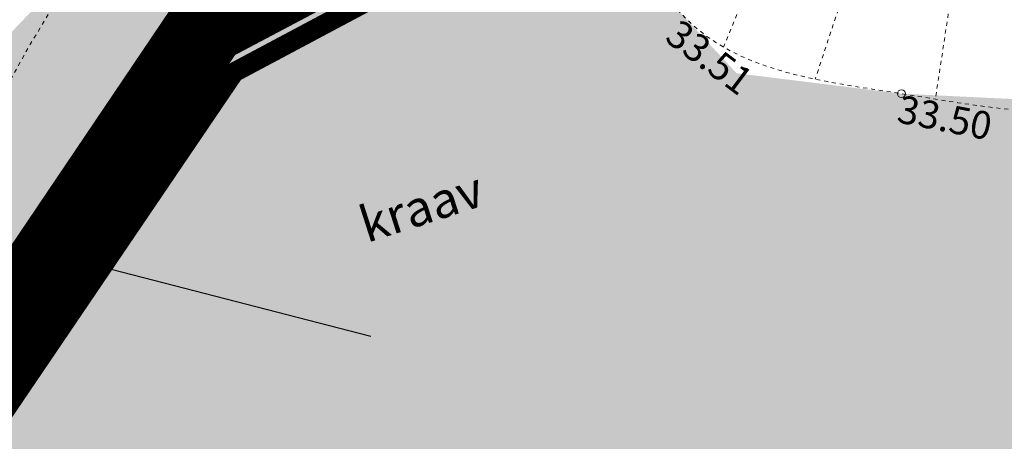
# Model space of a CAD drawing. Units: metres. Extents: x 754 to 553996, y 211 to 6583600.
# Drawn here: x 553149 to 553174, y 6583360 to 6583371 of the extents above; entities that cross this region are included whole.
import ezdxf
from ezdxf import colors
from ezdxf.entities.mleader import LeaderData, LeaderLine
from ezdxf.enums import TextEntityAlignment as Align
from ezdxf.math import Vec2, Vec3

# ---------------------------------------------------------------- set-up
doc = ezdxf.new("R2010")
doc.units = ezdxf.units.M
doc.header["$LTSCALE"] = 0.5
doc.header["$MEASUREMENT"] = 0
for name, pattern in [('DASHDOT', [25.4, 12.7, -6.35, 0, -6.35]), ('KRAAVIPERV', [0.02001, 0.01, -1e-05, 0.01]), ('NOLVAALL', [1.2, 0.2, -1]), ('NOLVAKRIIPS', [0.02001, 0.01, -1e-05, 0.01]), ('NOLVAPEAL', [0.02001, 0.01, -1e-05, 0.01]), ('VEEPIIR', [0.02001, 0.01, -1e-05, 0.01])]:
    doc.linetypes.add(name, pattern=pattern)
doc.layers.add('Dp.ala', color=7, linetype='DASHDOT', lineweight=0, true_color=0x0d0d0d)
for name, color, linetype in [('dp_krunt', 1, 'Continuous'), ('KY_PIIR', 10, 'Continuous'), ('OPT-hoonest_õigus', 7, 'Continuous'), ('OPT-kaitsevöönd', 7, 'Continuous'), ('PIIR', 7, 'Continuous'), ('RELJEEF', 36, 'Continuous'), ('VEEKOGU', 4, 'Continuous')]:
    doc.layers.add(name, color=color, linetype=linetype)
doc.layers.add('KORGUS-EH2000', color=7, linetype='Continuous', lineweight=0)
doc.styles.get("Standard").update_dxf_attribs({"font": 'txt.shx'})
doc.styles.add('Style-INTL_ISO', font='INTL_ISO.shx')
doc.styles.add('Style-INTL_ISO_ITALIC', font='INTL_ISO_ITALIC.shx')

msp = doc.modelspace()

# ---------------------------------------------------------------- hatches: boundary and pattern name
at = {"layer": 'OPT-kaitsevöönd'}
h = msp.add_hatch(dxfattribs=at)
h.set_pattern_fill('ANSI31', color=45, scale=8)
h.set_pattern_definition([(45, (552420.6111662874, 6583186.772551245), (-0.7071067811865476, 0.7071067811865476), [])])
edge = h.paths.add_edge_path()
edge.add_line((553088.0582895203, 6583470.628179775), (553090.7464524941, 6583470.09897696))
edge.add_line((553090.7464524941, 6583470.09897696), (553095.3086999261, 6583471.178769118))
edge.add_line((553095.3086999261, 6583471.178769118), (553112.660403898, 6583468.515720905))
edge.add_line((553112.660403898, 6583468.515720905), (553117.8990761541, 6583465.572518921))
edge.add_line((553117.8990761541, 6583465.572518921), (553121.6330969147, 6583461.517151378))
edge.add_line((553121.6330969147, 6583461.517151378), (553125.6327930471, 6583455.728838075))
edge.add_line((553125.6327930471, 6583455.728838075), (553130.1071377719, 6583453.611494602))
edge.add_line((553130.1071377719, 6583453.611494602), (553138.6689821626, 6583452.859816664))
edge.add_line((553138.6689821626, 6583452.859816664), (553154.6983754484, 6583447.855000496))
edge.add_line((553154.6983754484, 6583447.855000496), (553163.272500441, 6583442.680000001))
edge.add_line((553163.272500441, 6583442.680000001), (553166.3721464714, 6583440.117204919))
edge.add_line((553166.3721464714, 6583440.117204919), (553166.022056661, 6583431.498838717))
edge.add_line((553166.022056661, 6583431.498838717), (553168.2167704365, 6583430.248447205))
edge.add_line((553168.2167704365, 6583430.248447205), (553168.7235061342, 6583439.982264615))
edge.add_line((553168.7235061342, 6583439.982264615), (553168.7726156933, 6583440.988179006))
edge.add_line((553168.7726156933, 6583440.988179006), (553165.8261268928, 6583443.312244309))
edge.add_line((553165.8261268928, 6583443.312244309), (553168.0845635957, 6583444.767911533))
edge.add_line((553168.0845635957, 6583444.767911533), (553169.3263452238, 6583444.179548657))
edge.add_line((553169.3263452238, 6583444.179548657), (553196.410881492, 6583427.978566617))
edge.add_line((553196.410881492, 6583427.978566617), (553197.6803449673, 6583426.895190698))
edge.add_line((553197.6803449673, 6583426.895190698), (553198.2293710135, 6583426.243241791))
edge.add_line((553198.2293710135, 6583426.243241791), (553221.2305290091, 6583389.541891469))
edge.add_line((553221.2305290091, 6583389.541891469), (553231.240600003, 6583383.717928314))
edge.add_line((553231.240600003, 6583383.717928314), (553279.4508167581, 6583361.233168917))
edge.add_line((553279.4508167581, 6583361.233168917), (553281.8916955275, 6583360.065222796))
edge.add_line((553281.8916955275, 6583360.065222796), (553288.2258836657, 6583356.631674103))
edge.add_line((553288.2258836657, 6583356.631674103), (553324.4281903965, 6583337.270589749))
edge.add_line((553324.4281903965, 6583337.270589749), (553352.1693986185, 6583344.291003487))
edge.add_line((553352.1693986185, 6583344.291003487), (553351.6783944444, 6583346.229795611))
edge.add_line((553351.6783944444, 6583346.229795611), (553324.6970576978, 6583339.396701543))
edge.add_line((553324.6970576978, 6583339.396701543), (553278.3114150289, 6583363.969652381))
edge.add_line((553278.3114150289, 6583363.969652381), (553250.1567793372, 6583377.075895013))
edge.add_line((553250.1567793372, 6583377.075895013), (553232.1690980728, 6583385.491709236))
edge.add_line((553232.1690980728, 6583385.491709236), (553222.4692865943, 6583391.135296897))
edge.add_line((553222.4692865943, 6583391.135296897), (553207.1743856354, 6583415.717309564))
edge.add_line((553207.1743856354, 6583415.717309564), (553199.6636208787, 6583427.645002266))
edge.add_line((553199.6636208787, 6583427.645002266), (553197.5354864361, 6583429.637475882))
edge.add_line((553197.5354864361, 6583429.637475882), (553169.2191109447, 6583446.568066278))
edge.add_arc((553168.1800538496, 6583444.143476364), 2.637854412053992, 66.80246496702986, 113.5923505813653)
edge.add_line((553167.1243141157, 6583446.560848804), (553165.1664378934, 6583445.350912105))
edge.add_line((553165.1664378934, 6583445.350912105), (553163.918671388, 6583444.953311576))
edge.add_line((553163.918671388, 6583444.953311576), (553159.0433756143, 6583447.900123357))
edge.add_line((553159.0433756143, 6583447.900123357), (553156.3770121234, 6583449.344525392))
edge.add_line((553156.3770121234, 6583449.344525392), (553154.2112100546, 6583450.318412817))
edge.add_line((553154.2112100546, 6583450.318412817), (553154.6972868755, 6583452.075052579))
edge.add_line((553154.6972868755, 6583452.075052579), (553152.2427462398, 6583452.821867537))
edge.add_line((553152.2427462398, 6583452.821867537), (553148.2809400734, 6583454.176625202))
edge.add_line((553148.2809400734, 6583454.176625202), (553150.7685383837, 6583457.328215905))
edge.add_line((553150.7685383837, 6583457.328215905), (553153.115677532, 6583457.778060342))
edge.add_line((553153.115677532, 6583457.778060342), (553154.0692108779, 6583456.660242009))
edge.add_line((553154.0692108779, 6583456.660242009), (553152.8058932469, 6583452.699955233))
edge.add_line((553152.8058932469, 6583452.699955233), (553154.7525121777, 6583452.145354356))
edge.add_line((553154.7525121777, 6583452.145354356), (553156.3442470625, 6583457.169611075))
edge.add_line((553156.3442470625, 6583457.169611075), (553155.465977886, 6583458.165449318))
edge.add_line((553155.465977886, 6583458.165449318), (553159.0698321497, 6583458.803457218))
edge.add_line((553159.0698321497, 6583458.803457218), (553158.3301006609, 6583462.734461839))
edge.add_line((553158.3301006609, 6583462.734461839), (553152.3453094087, 6583461.631624876))
edge.add_line((553152.3453094087, 6583461.631624876), (553151.8990689648, 6583462.12953987))
edge.add_line((553151.8990689648, 6583462.12953987), (553152.081589632, 6583465.422306956))
edge.add_line((553152.081589632, 6583465.422306956), (553149.1453217237, 6583465.572777162))
edge.add_line((553149.1453217237, 6583465.572777162), (553148.8976326248, 6583460.959471907))
edge.add_line((553148.8976326248, 6583460.959471907), (553147.3407344065, 6583460.666496766))
edge.add_line((553147.3407344065, 6583460.666496766), (553127.8139786553, 6583471.099257648))
edge.add_line((553127.8139786553, 6583471.099257648), (553108.5417608696, 6583480.940236956))
edge.add_line((553108.5417608696, 6583480.940236956), (553088.1698146026, 6583491.342771003))
edge.add_line((553088.1698146026, 6583491.342771003), (553092.565881465, 6583507.104867863))
edge.add_line((553092.565881465, 6583507.104867863), (553090.2453290323, 6583507.791203613))
edge.add_line((553090.2453290323, 6583507.791203613), (553085.9252955094, 6583492.297615653))
edge.add_line((553085.9252955094, 6583492.297615653), (553078.417396951, 6583494.754910592))
edge.add_line((553078.417396951, 6583494.754910592), (553078.0945337324, 6583499.078464797))
edge.add_line((553078.0945337324, 6583499.078464797), (553081.4445515671, 6583509.393208181))
edge.add_line((553081.4445515671, 6583509.393208181), (553077.1451232345, 6583511.051626246))
edge.add_line((553077.1451232345, 6583511.051626246), (553073.5453551087, 6583499.530909079))
edge.add_line((553073.5453551087, 6583499.530909079), (553073.954274254, 6583496.850715898))
edge.add_line((553073.954274254, 6583496.850715898), (553071.9907001071, 6583495.154422045))
edge.add_line((553071.9907001071, 6583495.154422045), (553066.0585017815, 6583474.405289328))
edge.add_line((553066.0585017815, 6583474.405289328), (553070.3303364518, 6583473.522126937))
edge.add_line((553070.3303364518, 6583473.522126937), (553075.3001805174, 6583490.703050371))
edge.add_line((553075.3001805174, 6583490.703050371), (553084.6295615624, 6583488.000805955))
edge.add_line((553084.6295615624, 6583488.000805955), (553082.285977205, 6583480.229656819))
edge.add_line((553082.285977205, 6583480.229656819), (553080.3040863231, 6583473.242105448))
edge.add_line((553080.3040863231, 6583473.242105448), (553086.2979212664, 6583470.974733106))
edge.add_line((553086.2979212664, 6583470.974733106), (553087.9045671662, 6583470.65564445))
edge.add_line((553087.9045671662, 6583470.65564445), (553088.4604924598, 6583472.602992918))
edge.add_line((553088.4604924598, 6583472.602992918), (553087.1200787339, 6583472.851266894))
edge.add_line((553087.1200787339, 6583472.851266894), (553085.5216737457, 6583474.391867254))
edge.add_line((553085.5216737457, 6583474.391867254), (553084.6674227633, 6583475.163723598))
edge.add_line((553084.6674227633, 6583475.163723598), (553083.870941645, 6583475.465948705))
edge.add_line((553083.870941645, 6583475.465948705), (553087.341, 6583487.455))
edge.add_line((553087.341, 6583487.455), (553103.751866478, 6583478.919782197))
edge.add_line((553103.751866478, 6583478.919782197), (553132.045946159, 6583464.307290628))
edge.add_line((553132.045946159, 6583464.307290628), (553146.5949832116, 6583456.455955888))
edge.add_line((553146.5949832116, 6583456.455955888), (553147.6785706436, 6583456.659864004))
edge.add_line((553147.6785706436, 6583456.659864004), (553146.0975215118, 6583454.67583461))
edge.add_line((553146.0975215118, 6583454.67583461), (553144.8209003708, 6583453.371435759))
edge.add_line((553144.8209003708, 6583453.371435759), (553139.0030178374, 6583454.838183339))
edge.add_line((553139.0030178374, 6583454.838183339), (553130.6388622281, 6583455.572505401))
edge.add_line((553130.6388622281, 6583455.572505401), (553126.7231684099, 6583457.425484835))
edge.add_line((553126.7231684099, 6583457.425484835), (553122.9932664526, 6583463.06688511))
edge.add_line((553122.9932664526, 6583463.06688511), (553119.146923846, 6583467.165481079))
edge.add_line((553119.146923846, 6583467.165481079), (553113.3215961021, 6583470.438279097))
edge.add_line((553113.3215961021, 6583470.438279097), (553095.2293000738, 6583473.215230881))
edge.add_line((553095.2293000738, 6583473.215230881), (553090.7075475061, 6583472.145023042))
edge.add_line((553090.7075475061, 6583472.145023042), (553088.5951704178, 6583472.560874281))
edge.add_line((553088.5951704178, 6583472.560874281), (553088.0582895203, 6583470.628179775))
at = {"layer": 'VEEKOGU', "true_color": 0xadddf7}
h = msp.add_hatch(color=141, dxfattribs=at)
h.dxf.hatch_style = 1
h.paths.add_polyline_path([(553129.4003735733, 6583326.693930753), (553139.7518404726, 6583352.196055855), (553145.534, 6583360.886), (553148.7237690235, 6583369.737023642), (553152.059, 6583373.203000001), (553154.4914166061, 6583375.41355949), (553156.2741535173, 6583376.601699583), (553158.0766538561, 6583377.376974323), (553159.373909833, 6583377.520203836), (553160.9598917853, 6583377.369000585), (553161.745, 6583376.427), (553164.321, 6583373.083000001), (553166.198, 6583370.762), (553167.580647777, 6583369.27622422), (553171.741, 6583368.761), (553177.42, 6583368.485), (553180.9500000001, 6583369.291), (553188.1830000001, 6583370.894), (553194.544, 6583371.886), (553197.968, 6583372.559), (553199.8423526384, 6583372.317802715), (553200.733, 6583371.572000001), (553201.5294059627, 6583370.905112348), (553201.7889420793, 6583370.132580288), (553202.0360000001, 6583369.293), (553202.3940213423, 6583367.381624253), (553201.985, 6583366.524), (553200.9210853628, 6583364.842838421), (553200.066, 6583364.247000001), (553195.135, 6583361.7), (553192.5036604253, 6583360.825749629), (553187.179, 6583359.587), (553177.976, 6583358.458000001), (553169.4010000001, 6583358.554), (553162.523, 6583357.149), (553159.8, 6583356.137), (553158.28, 6583354.215), (553156.9380000001, 6583350.616000001), (553154.192, 6583345.521000001), (553152.802, 6583342.82), (553151.57, 6583340.390000001), (553148.751, 6583333.313), (553148.4254855351, 6583331.320522617), (553148.627, 6583329.27), (553149.1707025486, 6583327.24269999), (553149.991, 6583325.911), (553151.2657530211, 6583324.688648793), (553152.738, 6583323.826), (553154.2590558386, 6583323.137170091), (553157.375, 6583322.035), (553160.4178720727, 6583321.272010233), (553160.1556888986, 6583319.689912307)])

# ---------------------------------------------------------------- linework, layer by layer
at = {"layer": 'Dp.ala', "color": 158, "ltscale": 2, "true_color": 0x002a38, "const_width": 2, "elevation": -36.69257716033587, "flags": 128}
msp.add_lwpolyline([(553277.5562911193, 6583387.266585984), (553212.1975570275, 6583417.534146136), (553207.5405526622, 6583427.968641749), (553088.0745397602, 6583495.411424285), (553084.852950036, 6583480.127394363), (553196.4155210172, 6583422.183915376), (553180.8900698421, 6583394.334311538), (553183.7495077952, 6583386.120287655), (553154.2358328232, 6583370.50270241), (553137.1706282238, 6583345.2056183), (553205.3592143613, 6583331.898243853), (553230.8588013792, 6583304.8404888), (553276.1823369581, 6583255.270894664), (553321.8895736779, 6583257.729993677), (553330.4343035342, 6583263.075990386), (553338.0120273414, 6583270.762439032), (553342.0860867293, 6583304.246064729), (553342.9030309245, 6583323.554660563), (553341.5170244596, 6583336.017193086), (553330.0816715048, 6583364.894721938), (553325.972428876, 6583383.452064216), (553334.2775395375, 6583436.092655615), (553287.9121582697, 6583468.019446257), (553277.5562911193, 6583387.266585984)], dxfattribs=at)
at = {"layer": 'dp_krunt', "const_width": 0.3, "elevation": -36.69257716033587, "flags": 128}
msp.add_lwpolyline([(553185.6499999985, 6583385.680000001), (553154.8999999985, 6583369.300000002), (553138.8299999982, 6583345.600000001), (553204.3961321501, 6583333.579527238), (553211.6819370528, 6583355.704162184), (553213.4156239897, 6583372.920065131), (553213.4156239897, 6583372.920065131), (553185.6499999985, 6583385.680000001)], dxfattribs=at)
at = {"layer": 'KORGUS-EH2000', "linetype": 'Continuous', "lineweight": 0}
msp.add_circle((553171.741, 6583368.761, 33.501), 0.1, dxfattribs=at)
at = {"layer": 'KY_PIIR', "color": 36, "const_width": 0.5}
msp.add_lwpolyline([(553340.43, 6583301.26), (553341.38, 6583321.31), (553338.98, 6583336.94), (553333.56, 6583350.68), (553327.06, 6583369.76), (553324.33, 6583383.06), (553333.79, 6583434.21), (553310.89, 6583449.81), (553289.5, 6583464.59), (553278.17, 6583385.22), (553197.9799999968, 6583422.23), (553182.79, 6583394.4), (553185.65, 6583385.68), (553154.9, 6583369.3), (553138.83, 6583345.6), (553206.18, 6583333.23), (553266.12, 6583270.3)], dxfattribs=at)
at = {"layer": 'PIIR', "color": 36, "lineweight": 0, "ltscale": 0.5, "const_width": 0.5}
msp.add_lwpolyline([(553134.1599999964, 6583346.460000002), (553104.7100000009, 6583368.91), (553096.4699999989, 6583370.75), (553152.3999999985, 6583449.41), (553163.6899999976, 6583442.680000001), (553197.9799999968, 6583422.23), (553182.7899999992, 6583394.399999999), (553185.6499999985, 6583385.680000001), (553154.8999999985, 6583369.300000002), (553138.8299999982, 6583345.600000001), (553134.1599999964, 6583346.460000002)], close=True, dxfattribs=at)
at = {"layer": 'RELJEEF', "linetype": 'NOLVAKRIIPS', "lineweight": 0, "ltscale": 0.5}
for p, q in [((553171.6706422083, 6583380.755217895, 36.3508995315597), (553167.2522630724, 6583369.933962395, 33.27415798658875)), ((553173.2154200678, 6583380.193775041, 36.56520745717387), (553169.5653144659, 6583369.127257427, 33.27109815552892)), ((553174.3091764855, 6583379.868174125, 36.72019599806067), (553172.595712571, 6583368.623277621, 33.26855646861468))]:
    msp.add_line(p, q, dxfattribs=at)
at = {"layer": 'RELJEEF', "linetype": 'NOLVAALL', "lineweight": 0, "ltscale": 0.5}
msp.add_open_spline([(553209.89, 6583335.087, 35.997), (553211.3786666672, 6583338.410333334, 36.01500000000295), (553212.8673333343, 6583341.73366666, 36.03300000000111), (553214.356, 6583345.057, 36.051), (553217.0392866915, 6583351.047230269, 36.08344457712024), (553215.6750186831, 6583358.156795875, 35.95629972803159), (553215.7340000002, 6583364.699, 35.83100000000001), (553215.7797694083, 6583369.775739991, 35.73376761044046), (553215.856711627, 6583374.841985783, 34.9507204250048), (553214.413, 6583379.9, 35.006), (553213.6981846632, 6583382.404340942, 35.03337020833818), (553211.8516646969, 6583384.140821265, 35.09828358503782), (553209.748, 6583385.855000001, 35.13500000000001), (553207.4520212892, 6583387.725886502, 35.17507297703743), (553205.1768438779, 6583389.141833056, 35.17682960358629), (553202.472, 6583389.758, 35.242), (553200.1634688354, 6583390.283886394, 35.29762165430393), (553197.7238060886, 6583389.891281874, 35.49948517200936), (553195.4550000001, 6583390.267, 35.655), (553193.0562910837, 6583390.664230255, 35.81941898953411), (553190.6808189505, 6583391.894445571, 36.03016313250503), (553188.288, 6583392.233, 36.191), (553186.531182838, 6583392.481568004, 36.30908706588962), (553184.6968694518, 6583391.968669282, 36.39200462940863), (553182.944, 6583391.081, 36.396), (553181.1242480478, 6583390.159460803, 36.40014781798278), (553180.799547575, 6583387.663755859, 36.36604370798891), (553179.074, 6583386.925000001, 36.32100000000001), (553176.750516536, 6583385.930250829, 36.2603477686778), (553174.1045861761, 6583385.648045882, 36.23131691643994), (553171.809, 6583384.547, 36.105), (553171.0396666666, 6583384.178, 36.06266666684287), (553170.2703333334, 6583383.809, 36.02033333345769), (553169.501, 6583383.440000001, 35.978)], degree=3, knots=[0, 0, 0, 0, 0.1119577238999089, 0.1119577238999089, 0.1119577238999089, 0.3137588909832884, 0.3137588909832884, 0.3137588909832884, 0.4703562755081653, 0.4703562755081653, 0.4703562755081653, 0.547891297078631, 0.547891297078631, 0.547891297078631, 0.6325144592852425, 0.6325144592852425, 0.6325144592852425, 0.7047386674131437, 0.7047386674131437, 0.7047386674131437, 0.7810981469156719, 0.7810981469156719, 0.7810981469156719, 0.8371615795586518, 0.8371615795586518, 0.8371615795586518, 0.8953641689744336, 0.8953641689744336, 0.8953641689744336, 0.9737350907836684, 0.9737350907836684, 0.9737350907836684, 1, 1, 1, 1], dxfattribs=at)
at = {"layer": 'RELJEEF', "linetype": 'NOLVAPEAL', "lineweight": 0, "ltscale": 0.5}
for points, knots in [([(553169.501, 6583383.440000001, 35.978), (553171.5073333334, 6583382.986333334, 36.27766666680781), (553173.5136666667, 6583382.532666667, 36.57733333349562), (553175.52, 6583382.079, 36.877), (553177.4417571991, 6583381.64445746, 37.16403434475004), (553179.5159501047, 6583381.962707013, 37.294133659839), (553181.458, 6583382.359, 37.461), (553184.0455592168, 6583382.88701505, 37.68333030030657), (553186.3048675761, 6583384.578164077, 37.94743659112233), (553188.9350000002, 6583385.047, 37.918), (553191.6667193007, 6583385.533944357, 37.88742644279881), (553194.4142463432, 6583385.726221623, 37.728550037613), (553197.159, 6583385.841, 37.668), (553199.2246325024, 6583385.927379318, 37.62243156605332), (553201.3031636953, 6583385.886050284, 37.53825780367851), (553203.371, 6583385.532000001, 37.55), (553204.8642978993, 6583385.276320891, 37.5584796833578), (553206.1664338163, 6583384.550457592, 37.59231194827809), (553207.37, 6583383.486, 37.608), (553208.6267891019, 6583382.374471012, 37.62438179329008), (553209.4700029935, 6583381.175971721, 37.64077326946999), (553210.196, 6583379.742000001, 37.653), (553211.1340509146, 6583377.889184532, 37.66879799317623), (553211.8502235074, 6583376.068449411, 37.6170998270009), (553212.317, 6583374.064, 37.64100000000001), (553212.7926532045, 6583372.021431876, 37.66535468378255), (553213.22466736, 6583369.965497114, 37.71392122638503), (553213.007, 6583367.927, 37.742), (553212.7040168553, 6583365.089503987, 37.78108438606623), (553212.1517328854, 6583362.25402711, 37.81273076188872), (553211.789, 6583359.417, 37.85), (553211.5060459406, 6583357.20394359, 37.87907230814586), (553211.8347722829, 6583354.906048845, 37.84857543656955), (553211.103, 6583352.747000001, 37.983), (553210.2287615269, 6583350.167613478, 38.14359521223123), (553208.3093943745, 6583348.206077578, 38.39805607046274), (553207.018, 6583345.883, 38.61), (553205.9998222513, 6583344.051409323, 38.77710355666503), (553205.0351989674, 6583342.188994907, 38.95932180601609), (553203.9990000001, 6583340.358, 39.125), (553203.3937218415, 6583339.288455193, 39.22177812399912), (553202.668017518, 6583338.305783603, 39.18068537366818), (553201.914, 6583337.316000001, 39.002), (553201.3127111364, 6583336.526700225, 38.85950791895863), (553200.6562763947, 6583335.797904208, 38.67103699941869), (553199.768, 6583335.36, 38.525), (553199.0114164021, 6583334.98701796, 38.40061394278089), (553198.2237594521, 6583334.761159142, 38.2500080342171), (553197.4110000001, 6583334.589000001, 38.162), (553196.6383333334, 6583334.425333333, 38.07833333298731), (553195.8656666668, 6583334.261666667, 37.99466666651536), (553195.093, 6583334.098, 37.911)], [0, 0, 0, 0, 0.06413715284259157, 0.06413715284259157, 0.06413715284259157, 0.1255706310971282, 0.1255706310971282, 0.1255706310971282, 0.2074237097709295, 0.2074237097709295, 0.2074237097709295, 0.2924383017298668, 0.2924383017298668, 0.2924383017298668, 0.3564181433766125, 0.3564181433766125, 0.3564181433766125, 0.4026214926984051, 0.4026214926984051, 0.4026214926984051, 0.4508680010167238, 0.4508680010167238, 0.4508680010167238, 0.513206661979151, 0.513206661979151, 0.513206661979151, 0.576730820370174, 0.576730820370174, 0.576730820370174, 0.6651535828857986, 0.6651535828857986, 0.6651535828857986, 0.7341288002295697, 0.7341288002295697, 0.7341288002295697, 0.816532561754524, 0.816532561754524, 0.816532561754524, 0.8815023944053573, 0.8815023944053573, 0.8815023944053573, 0.9194534268815742, 0.9194534268815742, 0.9194534268815742, 0.9497173566268631, 0.9497173566268631, 0.9497173566268631, 0.9754944604564245, 0.9754944604564245, 0.9754944604564245, 1, 1, 1, 1]), ([(553209.081170975, 6583359.030340767, 37.85087404285021), (553209.1957898914, 6583359.696582877, 37.85577752788031), (553209.3104088078, 6583360.362824988, 37.86068101290846), (553209.4250277242, 6583361.029067097, 37.8655844979355), (553209.5408583288, 6583361.702352352, 37.87053981990605), (553209.7657615041, 6583362.35234009, 37.86456082788889), (553209.9287185866, 6583363.015777018, 37.8573339611661), (553210.0897989621, 6583363.671573426, 37.85019032317631), (553210.2511105342, 6583364.326604809, 37.83899712714859), (553210.3987404176, 6583364.986155864, 37.82162230176525), (553210.4710813868, 6583365.309346275, 37.81310836352164), (553210.5179564746, 6583365.636870856, 37.80353797047543), (553210.5607838158, 6583365.965157499, 37.79207807616149), (553210.581967817, 6583366.127540323, 37.78640958477729), (553210.5969836252, 6583366.290271839, 37.78040154165576), (553210.6130038504, 6583366.453100231, 37.77414053127337), (553210.6289301584, 6583366.614974059, 37.76791622545772), (553210.6485252832, 6583366.778359792, 37.76029736641196), (553210.642, 6583366.940000001, 37.754), (553210.6369846337, 6583367.064237498, 37.74915981172688), (553210.5852559815, 6583367.183901688, 37.74470360089089), (553210.5673362876, 6583367.307546588, 37.74295446242299), (553210.5491824097, 6583367.432807344, 37.74118246530294), (553210.5302669392, 6583367.558095321, 37.73967953242101), (553210.5201938484, 6583367.684702588, 37.73827328622191), (553210.5001428421, 6583367.936720882, 37.73547408065706), (553210.4850372227, 6583368.188852129, 37.73249426269004), (553210.4939227576, 6583368.440848082, 37.72992162769478), (553210.5123482579, 6583368.963399804, 37.72458687995663), (553210.5377272503, 6583369.485938554, 37.71926552138611), (553210.5577557198, 6583370.008491358, 37.71394454479196), (553210.5778013972, 6583370.531493123, 37.7086189965762), (553210.5968960545, 6583371.054788637, 37.70332546269164), (553210.6107108219, 6583371.577888953, 37.69799518949318), (553210.6241227662, 6583372.08573625, 37.69282034110025), (553210.5513169616, 6583372.592345809, 37.68673698888301), (553210.442, 6583373.093, 37.68), (553210.3296619704, 6583373.607490201, 37.67307682865206), (553210.2020087594, 6583374.108972399, 37.66604019570185), (553210.0646893767, 6583374.613456835, 37.65896916729597), (553209.9261805237, 6583375.122311151, 37.65183688912649), (553209.7861200944, 6583375.628783472, 37.64457392887612), (553209.6279249773, 6583376.132034005, 37.63745747488613), (553209.3861663573, 6583376.901116873, 37.62658189207112), (553209.0934140633, 6583377.649853474, 37.61700367188319), (553208.7694084891, 6583378.389121837, 37.60702734177271), (553208.6585675506, 6583378.642022422, 37.60361448137478), (553208.5361464198, 6583378.88758528, 37.60071303975825), (553208.4080000002, 6583379.132, 37.598), (553208.2373253446, 6583379.457529173, 37.59438657773623), (553208.0557220635, 6583379.774356777, 37.5926784236792), (553207.8618952611, 6583380.087271792, 37.59384638628783), (553207.6744248207, 6583380.389925063, 37.59497604669524), (553207.4656702015, 6583380.674576929, 37.59716308880839), (553207.2367833826, 6583380.948595787, 37.59989661342852), (553207.0061583202, 6583381.224695637, 37.60265089735413), (553206.7593591938, 6583381.480534234, 37.60616833695971), (553206.491279813, 6583381.719371891, 37.60874853385496), (553206.3521181373, 6583381.843354005, 37.61008793012844), (553206.2099217311, 6583381.961162347, 37.61105678942788), (553206.0604484713, 6583382.07186695, 37.61191195793559), (553205.9046513748, 6583382.187255185, 37.61280330646679), (553205.7460316486, 6583382.296495816, 37.61297497979096), (553205.584, 6583382.403, 37.613), (553205.3947556852, 6583382.527391202, 37.61302922226836), (553205.2013870041, 6583382.640807063, 37.6129029120425), (553205.0011692342, 6583382.748726746, 37.6098354455672), (553204.4328312583, 6583383.055067455, 37.60112813808362), (553203.8438209478, 6583383.294138267, 37.59012636960529), (553203.2250611916, 6583383.486896193, 37.58071894946708), (553202.8271222945, 6583383.610863331, 37.57466881715447), (553202.4263141137, 6583383.698173111, 37.568816320427), (553202.0151687934, 6583383.744450388, 37.5634081776142), (553201.6043977368, 6583383.790685539, 37.5580049578076), (553201.1938232054, 6583383.827089348, 37.55977074778725), (553200.782, 6583383.828000001, 37.565), (553200.2641294423, 6583383.829145151, 37.57157582118785), (553199.7458627281, 6583383.82518224, 37.58138377588958), (553199.2281906422, 6583383.806185455, 37.59615401828618), (553198.7084410533, 6583383.787112434, 37.61098353608569), (553198.1892684192, 6583383.764312016, 37.62609338524222), (553197.6702485161, 6583383.729774185, 37.64280469770289), (553197.1506548317, 6583383.695198172, 37.65953448467858), (553196.632768921, 6583383.647425034, 37.67827043425419), (553196.115682132, 6583383.583975823, 37.69430302826814), (553195.5988765991, 6583383.520561123, 37.71032690176295), (553195.0844709893, 6583383.445319598, 37.72511275150724), (553194.572, 6583383.354, 37.74), (553193.5841571963, 6583383.177971681, 37.76869676839782), (553192.599104132, 6583382.99329784, 37.79542729851577), (553191.6164051526, 6583382.791554905, 37.82162993809616), (553191.1257023615, 6583382.6908162, 37.83471401434588), (553190.6360870514, 6583382.586146073, 37.84214407276598), (553190.1468963261, 6583382.477834502, 37.84997005917834), (553189.6575959553, 6583382.369498653, 37.8577977996804), (553189.1701263378, 6583382.254923981, 37.85847416926735), (553188.684, 6583382.132, 37.855), (553188.1396388985, 6583381.994350529, 37.85110964792035), (553187.5986290232, 6583381.846196017, 37.83536802441017), (553187.0642154062, 6583381.676382734, 37.80784352740181), (553186.5297479745, 6583381.50655235, 37.78031625871387), (553185.9970139125, 6583381.334273369, 37.74960080155572), (553185.464706233, 6583381.161104864, 37.70713220581916), (553184.9311728966, 6583380.987537633, 37.66456582465509), (553184.3995593705, 6583380.810610093, 37.62194941040057), (553183.8658439434, 6583380.637274563, 37.57910478132692), (553183.3303915216, 6583380.463374907, 37.53612071296379), (553182.790164063, 6583380.308403476, 37.49266565751574), (553182.248, 6583380.156000001, 37.45), (553181.8004528516, 6583380.030193543, 37.41478023045505), (553181.3487887314, 6583379.924090582, 37.38398377724509), (553180.8945222053, 6583379.822999295, 37.35016161857602), (553180.4396939303, 6583379.721782996, 37.31629763520142), (553179.9833758095, 6583379.638942496, 37.28196538671549), (553179.522085224, 6583379.571385966, 37.24672393438492), (553179.065046539, 6583379.50445213, 37.21180731666954), (553178.6072482527, 6583379.459338063, 37.17479854720813), (553178.1471056307, 6583379.433579654, 37.13667428300137), (553177.9193992727, 6583379.420832838, 37.11780809468851), (553177.691511273, 6583379.41688754, 37.09795397963504), (553177.4637925341, 6583379.417485268, 37.0782285119795), (553177.237734568, 6583379.418078636, 37.05864690389645), (553177.0118544144, 6583379.425989366, 37.0382338304211), (553176.7860000001, 6583379.442000001, 37.01700000000001), (553176.2696178852, 6583379.478605906, 36.96845204360804), (553175.7598139088, 6583379.548919427, 36.9128270439267), (553175.2523928103, 6583379.649447568, 36.8460261195674), (553174.7381329801, 6583379.751330568, 36.77832489051746), (553174.2336556453, 6583379.875473803, 36.70901657174905), (553173.7350066166, 6583380.030055098, 36.63943619694504), (553173.2297227941, 6583380.186693181, 36.56893001779736), (553172.729636756, 6583380.352626356, 36.49596746635279), (553172.2338671149, 6583380.537885082, 36.42637817585017), (553171.7350599, 6583380.724278885, 36.3563625127162), (553171.2391511205, 6583380.916431454, 36.29582226713032), (553170.7490000001, 6583381.127, 36.236), (553170.3743677953, 6583381.287941708, 36.19027665695079), (553170.0014448188, 6583381.450609133, 36.14674410539792), (553169.6373526679, 6583381.635563188, 36.10352315009009), (553169.2772938575, 6583381.818468359, 36.06078098794971), (553168.9191487248, 6583382.001796992, 36.02127127536722), (553168.5594252789, 6583382.185210413, 35.98271605716869), (553168.2008631447, 6583382.368031711, 35.94428530854537), (553167.842013072, 6583382.551482188, 35.91634613599489), (553167.4822852507, 6583382.734252433, 35.89655093566294), (553167.1202362999, 6583382.918201996, 35.87662800758878), (553166.7482673688, 6583383.082415234, 35.86518664612387), (553166.373, 6583383.241000001, 35.868), (553165.9787462895, 6583383.407608232, 35.87095569318693), (553165.5796553551, 6583383.557778088, 35.87438799898325), (553165.1755602006, 6583383.697625577, 35.87995345980119), (553164.7729678568, 6583383.83695298, 35.88549822293498), (553164.3689326897, 6583383.969121937, 35.89091387293325), (553163.9602658694, 6583384.088901768, 35.89669790012452), (553163.5532869519, 6583384.208186875, 35.90245803774231), (553163.1445180546, 6583384.31832675, 35.90880426307619), (553162.7338386035, 6583384.424227074, 35.9143433903856), (553162.3254910968, 6583384.529526069, 35.91985106509325), (553161.9156098507, 6583384.622962786, 35.92463704081909), (553161.503, 6583384.713000001, 35.929), (553161.147728423, 6583384.790525206, 35.93275666113232), (553160.7899283947, 6583384.843825391, 35.93635563991617), (553160.4288383797, 6583384.889642241, 35.94010331056402), (553160.0630253083, 6583384.936058375, 35.94390000073377), (553159.6934560739, 6583384.945719063, 35.94787046413028), (553159.3268674552, 6583384.93302034, 35.95166297882407), (553158.95991674, 6583384.920309074, 35.95545923955832), (553158.5946533768, 6583384.876158391, 35.95853534145007), (553158.2309628028, 6583384.800138266, 35.96139115767208), (553158.0482382611, 6583384.761944417, 35.96282596997558), (553157.872390798, 6583384.712527631, 35.96378527358676), (553157.6958714467, 6583384.654163408, 35.96485348634531), (553157.5175903153, 6583384.595216672, 35.96593236057613), (553157.3443685179, 6583384.529973456, 35.96688142824561), (553157.175, 6583384.448, 35.967), (553156.5757535442, 6583384.157967928, 35.96741952131663), (553156.0035670333, 6583383.830942479, 35.96010213734849), (553155.4706632248, 6583383.436328116, 35.95326199055087), (553154.9331711172, 6583383.038316125, 35.9463629501243), (553154.4091885363, 6583382.630890765, 35.93311543764938), (553153.896, 6583382.205, 35.928), (553153.4650898299, 6583381.847391346, 35.92370470898836), (553153.0366658736, 6583381.48874371, 35.92086278330822), (553152.615452614, 6583381.119756199, 35.91884404259496), (553152.4185224544, 6583380.947243184, 35.91790021919502), (553152.2264872037, 6583380.770121706, 35.9168506165973), (553152.0401834998, 6583380.585945305, 35.91656924781246), (553151.9458684222, 6583380.492707161, 35.91642680663573), (553151.8582611625, 6583380.393798595, 35.91652436920964), (553151.7683151144, 6583380.296237697, 35.91651370736939), (553151.6743954264, 6583380.19436675, 35.91650257450996), (553151.5877922731, 6583380.094001979, 35.91671428063691), (553151.501, 6583379.979, 35.917), (553151.4610344586, 6583379.926044636, 35.9171315661941), (553151.4367164747, 6583379.856600801, 35.91980253448901), (553151.4413250941, 6583379.797890414, 35.92835924484041), (553151.446348646, 6583379.733894095, 35.93768635008804), (553151.481066639, 6583379.662517251, 35.94787506068907), (553151.5329895386, 6583379.613337682, 35.95828171243736), (553151.682228562, 6583379.471983658, 35.98819295692712), (553151.8322476698, 6583379.356964513, 36.01907372273038), (553151.9864005814, 6583379.233280262, 36.04862744476467), (553152.1536257653, 6583379.099107501, 36.08068734266392), (553152.3261960266, 6583378.973762937, 36.10904667634621), (553152.4933613337, 6583378.837582714, 36.13765945470966), (553152.5603117954, 6583378.783041918, 36.14911900188928), (553152.6109349933, 6583378.717534197, 36.15764841438548), (553152.6519629147, 6583378.633479817, 36.16593976932868), (553152.685324159, 6583378.565132248, 36.17268176127202), (553152.6991314916, 6583378.493516841, 36.17589094941479), (553152.686, 6583378.425000001, 36.175), (553152.621085394, 6583378.086291813, 36.17059565414672), (553152.5426287167, 6583377.745637797, 36.14644988548274), (553152.4457597932, 6583377.410524567, 36.10024031589968), (553152.3406697431, 6583377.046970758, 36.0501090064233), (553152.2396985929, 6583376.690029385, 35.99772901210428), (553152.1213245231, 6583376.335919352, 35.93983251084255), (553151.9978808253, 6583375.966643784, 35.8794564655329), (553151.8582397723, 6583375.603548703, 35.81415615294976), (553151.7054769913, 6583375.244854462, 35.75300845036413), (553151.5515205656, 6583374.883357487, 35.69138295711078), (553151.3844104063, 6583374.529783565, 35.64058097052008), (553151.191, 6583374.181, 35.599), (553150.8680544072, 6583373.598621229, 35.52957048254396), (553150.5303518712, 6583373.027353734, 35.55176606053955), (553150.1715147389, 6583372.472628194, 35.63982546932957), (553149.7691990983, 6583371.850689323, 35.73855459819138), (553149.3703473436, 6583371.238136764, 35.85821478193991), (553148.9461332955, 6583370.645992302, 36.0127074807339), (553148.7288785803, 6583370.342734602, 36.09182854581781), (553148.5111708477, 6583370.040318171, 36.16809123307394), (553148.292011176, 6583369.741378641, 36.25607491171053), (553148.0710671453, 6583369.440005196, 36.34477493779382), (553147.8503003175, 6583369.137986665, 36.43366872664893), (553147.6284201607, 6583368.838593109, 36.52327944331489), (553147.4054921034, 6583368.53778557, 36.613313375437), (553147.1805463369, 6583368.23702509, 36.70439134734401), (553146.9556616967, 6583367.936854891, 36.79457092494539), (553146.7305023473, 6583367.636318017, 36.88486066196501), (553146.503092684, 6583367.335782498, 36.96807501548692), (553146.2740372327, 6583367.035383178, 37.05019920600042), (553146.0899008844, 6583366.793893907, 37.116218366239), (553145.9022202964, 6583366.552387562, 37.16590530207419), (553145.7103553709, 6583366.311178415, 37.2097164173291), (553145.5184829171, 6583366.069959804, 37.25352925164588), (553145.3252119325, 6583365.829291656, 37.28273107147426), (553145.1302879818, 6583365.588259839, 37.30263663970467), (553144.9357286551, 6583365.347678894, 37.32250497266679), (553144.7400123937, 6583365.106829192, 37.32711928565495), (553144.5454415483, 6583364.866077752, 37.3324361757947), (553144.3517964297, 6583364.626471757, 37.33772776930225), (553144.1597729374, 6583364.384449355, 37.32565061540575), (553143.9674225535, 6583364.144082463, 37.30259132826673), (553143.8293247148, 6583363.971511203, 37.28603592739618), (553143.695301522, 6583363.806175731, 37.2250970583129), (553143.5632625645, 6583363.645173616, 37.13196848904744), (553143.4943763557, 6583363.561177001, 37.08338226729814), (553143.434734607, 6583363.490753347, 37.02022484809679), (553143.3745025402, 6583363.420519488, 36.94748885150646), (553143.3102663845, 6583363.345616644, 36.86991753363974), (553143.2532041044, 6583363.279059265, 36.78935395538915), (553143.1988928396, 6583363.216582085, 36.6940988359208), (553143.0871425804, 6583363.08802973, 36.49810295283979), (553142.9923719253, 6583362.976947892, 36.29354201709369), (553142.9339591798, 6583362.906108801, 36.05231428005884), (553142.8790863699, 6583362.839562709, 35.82570545272193), (553142.8395295279, 6583362.790888238, 35.59706809775657), (553142.819, 6583362.767, 35.361), (553141.7939502433, 6583361.574248202, 23.57400000000228), (553140.7689004871, 6583360.381496404, 11.78700000001192), (553139.74385073, 6583359.188744607)], [0, 0, 0, 0, 0.01444834668902195, 0.01444834668902195, 0.01444834668902195, 0.02904943334296748, 0.02904943334296748, 0.02904943334296748, 0.04348236552703565, 0.04348236552703565, 0.04348236552703565, 0.0505547297424128, 0.0505547297424128, 0.0505547297424128, 0.05405298500747471, 0.05405298500747471, 0.05405298500747471, 0.05753073208999761, 0.05753073208999761, 0.05753073208999761, 0.06020374641766245, 0.06020374641766245, 0.06020374641766245, 0.06291169308821332, 0.06291169308821332, 0.06291169308821332, 0.06830200055670409, 0.06830200055670409, 0.06830200055670409, 0.07947961830210727, 0.07947961830210727, 0.07947961830210727, 0.09066683951750332, 0.09066683951750332, 0.09066683951750332, 0.1015278538731231, 0.1015278538731231, 0.1015278538731231, 0.1126890216740799, 0.1126890216740799, 0.1126890216740799, 0.1239468683242928, 0.1239468683242928, 0.1239468683242928, 0.1411514541665207, 0.1411514541665207, 0.1411514541665207, 0.1470370703233346, 0.1470370703233346, 0.1470370703233346, 0.1548759589324365, 0.1548759589324365, 0.1548759589324365, 0.1624577787906874, 0.1624577787906874, 0.1624577787906874, 0.1700971775393141, 0.1700971775393141, 0.1700971775393141, 0.174062836995144, 0.174062836995144, 0.174062836995144, 0.1781962735042775, 0.1781962735042775, 0.1781962735042775, 0.1830239066648388, 0.1830239066648388, 0.1830239066648388, 0.1967276216639747, 0.1967276216639747, 0.1967276216639747, 0.2055408018665314, 0.2055408018665314, 0.2055408018665314, 0.2143459594738717, 0.2143459594738717, 0.2143459594738717, 0.2254185066758349, 0.2254185066758349, 0.2254185066758349, 0.2365354898240155, 0.2365354898240155, 0.2365354898240155, 0.2476647629029058, 0.2476647629029058, 0.2476647629029058, 0.2587879824985593, 0.2587879824985593, 0.2587879824985593, 0.2802291814366762, 0.2802291814366762, 0.2802291814366762, 0.2909356707936313, 0.2909356707936313, 0.2909356707936313, 0.3016445598663029, 0.3016445598663029, 0.3016445598663029, 0.3136363039836774, 0.3136363039836774, 0.3136363039836774, 0.3256292556534485, 0.3256292556534485, 0.3256292556534485, 0.3376498215140288, 0.3376498215140288, 0.3376498215140288, 0.3497095087113741, 0.3497095087113741, 0.3497095087113741, 0.3596645739466402, 0.3596645739466402, 0.3596645739466402, 0.3696319496815443, 0.3696319496815443, 0.3696319496815443, 0.3795074521125126, 0.3795074521125126, 0.3795074521125126, 0.3843944471122414, 0.3843944471122414, 0.3843944471122414, 0.389245800827126, 0.389245800827126, 0.389245800827126, 0.4003376906991603, 0.4003376906991603, 0.4003376906991603, 0.4115790707253434, 0.4115790707253434, 0.4115790707253434, 0.4229700233642993, 0.4229700233642993, 0.4229700233642993, 0.4344307682143131, 0.4344307682143131, 0.4344307682143131, 0.4431904423877274, 0.4431904423877274, 0.4431904423877274, 0.4518530786286497, 0.4518530786286497, 0.4518530786286497, 0.4604877488845869, 0.4604877488845869, 0.4604877488845869, 0.4691781340066594, 0.4691781340066594, 0.4691781340066594, 0.4783082019710693, 0.4783082019710693, 0.4783082019710693, 0.4874043156468694, 0.4874043156468694, 0.4874043156468694, 0.496462859949475, 0.496462859949475, 0.496462859949475, 0.5054699674876841, 0.5054699674876841, 0.5054699674876841, 0.5132254035118011, 0.5132254035118011, 0.5132254035118011, 0.5210822806180362, 0.5210822806180362, 0.5210822806180362, 0.5289469183215908, 0.5289469183215908, 0.5289469183215908, 0.5328982506421595, 0.5328982506421595, 0.5328982506421595, 0.5368890198816952, 0.5368890198816952, 0.5368890198816952, 0.551008847781226, 0.551008847781226, 0.551008847781226, 0.5652502473267951, 0.5652502473267951, 0.5652502473267951, 0.577208355245233, 0.577208355245233, 0.577208355245233, 0.5827991386470772, 0.5827991386470772, 0.5827991386470772, 0.5856294375624905, 0.5856294375624905, 0.5856294375624905, 0.5885847735310313, 0.5885847735310313, 0.5885847735310313, 0.5899456274174063, 0.5899456274174063, 0.5899456274174063, 0.5914290044283839, 0.5914290044283839, 0.5914290044283839, 0.5956925902116934, 0.5956925902116934, 0.5956925902116934, 0.6003177309888521, 0.6003177309888521, 0.6003177309888521, 0.6021701207943772, 0.6021701207943772, 0.6021701207943772, 0.6036763640116013, 0.6036763640116013, 0.6036763640116013, 0.6111223715600944, 0.6111223715600944, 0.6111223715600944, 0.6192003110896142, 0.6192003110896142, 0.6192003110896142, 0.6276242060126956, 0.6276242060126956, 0.6276242060126956, 0.636113922842571, 0.636113922842571, 0.636113922842571, 0.6502895646196666, 0.6502895646196666, 0.6502895646196666, 0.6661827983233696, 0.6661827983233696, 0.6661827983233696, 0.6743222740920026, 0.6743222740920026, 0.6743222740920026, 0.6825280200231786, 0.6825280200231786, 0.6825280200231786, 0.6907725202310371, 0.6907725202310371, 0.6907725202310371, 0.6990270915588849, 0.6990270915588849, 0.6990270915588849, 0.7056628935532353, 0.7056628935532353, 0.7056628935532353, 0.7122989559233868, 0.7122989559233868, 0.7122989559233868, 0.7189226049044858, 0.7189226049044858, 0.7189226049044858, 0.7255147399728015, 0.7255147399728015, 0.7255147399728015, 0.7302475592482115, 0.7302475592482115, 0.7302475592482115, 0.7327167242813277, 0.7327167242813277, 0.7327167242813277, 0.7353500337103309, 0.7353500337103309, 0.7353500337103309, 0.7407683021440238, 0.7407683021440238, 0.7407683021440238, 0.7458582120816126, 0.7458582120816126, 0.7458582120816126, 1, 1, 1, 1])]:
    msp.add_open_spline(points, degree=3, knots=knots, dxfattribs=at)
at = {"layer": 'VEEKOGU', "linetype": 'VEEPIIR', "lineweight": 0, "ltscale": 0.5}
msp.add_open_spline([(553151.57, 6583340.390000001, 33.27300000000001), (553151.9806666669, 6583341.2, 33.26866666671378), (553152.3913333332, 6583342.010000001, 33.26433333331112), (553152.802, 6583342.82, 33.26000000000001), (553153.2598744497, 6583343.723112754, 33.25516853261959), (553153.7279613517, 6583344.621081715, 33.25263005831967), (553154.192, 6583345.521000001, 33.252), (553155.0761598899, 6583347.235666772, 33.25079951315135), (553156.0367974697, 6583348.911655231, 33.26311575898288), (553156.9380000001, 6583350.616000001, 33.263), (553157.5360723891, 6583351.747068228, 33.26292317792159), (553157.7345445276, 6583353.037819095, 33.26189051016963), (553158.28, 6583354.215, 33.26000000000001), (553158.6279740741, 6583354.965984189, 33.2587939464189), (553159.0694394968, 6583355.677000736, 33.25664910918885), (553159.8, 6583356.137, 33.254), (553160.6660991324, 6583356.682341505, 33.25085940978188), (553161.5767061391, 6583356.908336614, 33.23879358841616), (553162.523, 6583357.149, 33.236), (553164.8097296088, 6583357.730565742, 33.22924926261288), (553167.0681331436, 6583358.346351175, 33.2312661660691), (553169.4010000001, 6583358.554, 33.236), (553172.2507991747, 6583358.807661047, 33.24178278867114), (553175.1268595904, 6583358.258028768, 33.26189465375703), (553177.976, 6583358.458000001, 33.264), (553181.0565150989, 6583358.674210615, 33.26627631845314), (553184.1182887689, 6583359.045256275, 33.26239361505946), (553187.179, 6583359.587, 33.259), (553189.8963502181, 6583360.067969069, 33.25598709223918), (553192.5036604253, 6583360.825749629, 33.24506139282396), (553195.135, 6583361.7, 33.241), (553196.9090900809, 6583362.289433203, 33.23826174576908), (553198.472376741, 6583363.136535471, 33.26928106368537), (553200.066, 6583364.247000001, 33.27000000000001), (553200.9210853628, 6583364.842838421, 33.27038575737139), (553201.5451949923, 6583365.601829438, 33.23334102672683), (553201.985, 6583366.524, 33.239), (553202.3940213423, 6583367.381624253, 33.24426287969445), (553202.2966362833, 6583368.407276178, 33.25059285563697), (553202.0360000001, 6583369.293, 33.256), (553201.7889420793, 6583370.132580288, 33.26112544848646), (553201.5294059627, 6583370.905112348, 33.26709492305617), (553200.733, 6583371.572000001, 33.271), (553199.8423526384, 6583372.317802715, 33.2753671778468), (553198.9276744988, 6583372.712564499, 33.26381925830459), (553197.968, 6583372.559, 33.263), (553196.8273592425, 6583372.376477773, 33.26202625378252), (553195.691454062, 6583372.069980866, 33.26077449809486), (553194.544, 6583371.886, 33.262), (553192.4270297599, 6583371.546568531, 33.26426096289892), (553190.2824301112, 6583371.339837464, 33.27334392707417), (553188.1830000001, 6583370.894, 33.27600000000001), (553185.767052695, 6583370.380946571, 33.27905651147564), (553183.3598576394, 6583369.82820544, 33.27949805669464), (553180.9500000001, 6583369.291, 33.277), (553179.7721964022, 6583369.028444035, 33.27577908963817), (553178.5973464686, 6583368.746811826, 33.2672782432223), (553177.42, 6583368.485, 33.26700000000001), (553175.5712567915, 6583368.073886665, 33.26656308505501), (553173.6261392387, 6583368.458098842, 33.26813209738344), (553171.741, 6583368.761, 33.269), (553169.7870894696, 6583369.074951219, 33.26989956435418), (553167.580647777, 6583369.27622422, 33.27459645929414), (553166.198, 6583370.762, 33.275), (553165.497576529, 6583371.514666186, 33.27520442616451), (553164.9379978798, 6583372.302579659, 33.23900389478538), (553164.321, 6583373.083000001, 33.229), (553163.448588401, 6583374.186484762, 33.21485487222375), (553162.663671849, 6583375.324745047, 33.21035016525376), (553161.745, 6583376.427, 33.21800000000001), (553160.9598917853, 6583377.369000585, 33.22453764247573), (553159.3573600617, 6583377.721278355, 33.29334424966822), (553158.282, 6583377.435, 33.291), (553156.0386375719, 6583376.8377804, 33.28610954347764), (553153.8597331953, 6583375.074324274, 33.27441920128231), (553152.059, 6583373.203000001, 33.266), (553148.7237690235, 6583369.737023642, 33.25040636237083), (553146.2935732543, 6583362.059383768, 37.631007391201), (553145.534, 6583360.886, 33.2), (553143.6369271202, 6583357.955414292, 22.13333341322143), (553141.7398542406, 6583355.024828586, 11.06666666678563), (553139.8427813611, 6583352.094242878)], degree=3, knots=[0, 0, 0, 0, 0.0159952818153756, 0.0159952818153756, 0.0159952818153756, 0.0338292855217593, 0.0338292855217593, 0.0338292855217593, 0.06780945249976549, 0.06780945249976549, 0.06780945249976549, 0.09035998799212956, 0.09035998799212956, 0.09035998799212956, 0.1047461333423777, 0.1047461333423777, 0.1047461333423777, 0.1218012957168179, 0.1218012957168179, 0.1218012957168179, 0.1630152847277088, 0.1630152847277088, 0.1630152847277088, 0.2133617464378764, 0.2133617464378764, 0.2133617464378764, 0.2677967735613125, 0.2677967735613125, 0.2677967735613125, 0.3161250938944011, 0.3161250938944011, 0.3161250938944011, 0.3487087993771517, 0.3487087993771517, 0.3487087993771517, 0.3661921345781255, 0.3661921345781255, 0.3661921345781255, 0.3824517430581047, 0.3824517430581047, 0.3824517430581047, 0.3978642750858892, 0.3978642750858892, 0.3978642750858892, 0.4151006239217713, 0.4151006239217713, 0.4151006239217713, 0.4355872389345224, 0.4355872389345224, 0.4355872389345224, 0.4733835706041398, 0.4733835706041398, 0.4733835706041398, 0.5168782052435305, 0.5168782052435305, 0.5168782052435305, 0.5381359494048514, 0.5381359494048514, 0.5381359494048514, 0.5715161914988617, 0.5715161914988617, 0.5715161914988617, 0.6061141698300945, 0.6061141698300945, 0.6061141698300945, 0.6236408577389626, 0.6236408577389626, 0.6236408577389626, 0.6484229296503433, 0.6484229296503433, 0.6484229296503433, 0.6696019918573852, 0.6696019918573852, 0.6696019918573852, 0.7137846931762396, 0.7137846931762396, 0.7137846931762396, 0.7956177567580999, 0.7956177567580999, 0.7956177567580999, 1, 1, 1, 1], dxfattribs=at)

# ---------------------------------------------------------------- texts
at = {"layer": 'KORGUS-EH2000', "linetype": 'Continuous', "lineweight": 0, "style": 'Style-INTL_ISO_ITALIC'}
for s, height, rotation, p in [('33.51', 0.7, 323.1193004443708, (553165.734557318, 6583370.114768674, 33.50700000000001)), ('33.50', 0.7000000000000002, 348.7972599068212, (553171.5981508862, 6583368.044809939, 33.501))]:
    msp.add_text(s, height=height, rotation=rotation, dxfattribs=at).set_placement(p)
at = {"layer": 'VEEKOGU', "linetype": 'KRAAVIPERV', "lineweight": 0, "style": 'Style-INTL_ISO'}
msp.add_text('kraav', height=0.8999999999999997, rotation=17.78991050737796, dxfattribs=at).set_placement((553159.7603273449, 6583365.477335623), align=Align.CENTER)

# ---------------------------------------------------------------- leaders
at = {"layer": 'OPT-hoonest_õigus', "color": 250, "linetype": 'Continuous', "lineweight": 0}
ml = msp.add_multileader_mtext('Standard', dxfattribs=at)
ml.set_content('', color=250)
ml.set_leader_properties()
ml.build(insert=Vec2(0, 0))
ml.multileader.update_dxf_attribs({"text_right_attachment_type": 6, "dogleg_length": 0.36})
ctx = ml.context
ctx.base_point, ctx.plane_origin = Vec3(553140.1418508274, 6583368.198924814, -36.69257716033587), Vec3(553141.3547556698, 6583335.935146152, -36.69257716033587)
ctx.right_attachment, ctx.text_align_type = 6, 2
notes = []
notes.append((ctx, [(0, (1, 1, 0), (553144.5018508274, 6583366.198924814, -36.69257716033587), (-1, 0), 0.36, [(0, [(553162.2236422268, 6583361.640241809, -36.69257716033587)], 0, [])])]))
ctx.mtext.insert, ctx.mtext.alignment, ctx.mtext.flow_direction = Vec3(553142.1418508274, 6583370.198924814, -36.69257716033587), 3, 5
for ctx, leaders in notes:
    for number, flags, end, landing, length, lines in leaders:
        leader = LeaderData()
        leader.index, (leader.has_last_leader_line, leader.has_dogleg_vector, leader.attachment_direction) = number, flags
        leader.last_leader_point, leader.dogleg_vector, leader.dogleg_length = Vec3(end), Vec3(landing), length
        for number, points, colour, breaks in lines:
            line = LeaderLine()
            line.index, line.vertices, line.color, line.breaks = number, Vec3.list(points), colors.encode_raw_color(colour), breaks
            leader.lines.append(line)
        ctx.leaders.append(leader)

doc.saveas('drawing.dxf')
